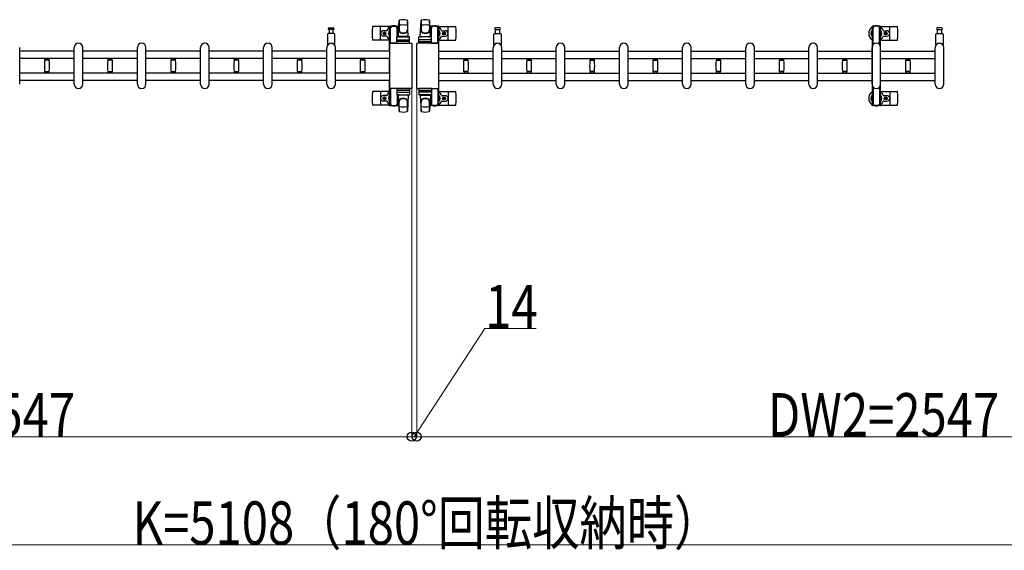
# Model space of a CAD drawing. Units: millimetres. Extents: x 0 to 33640, y 0 to 23760.
# Drawn here: x 14972 to 17701, y 19231 to 20701 of the extents above; entities that cross this region are included whole.
import ezdxf

# ---------------------------------------------------------------- set-up
doc = ezdxf.new("R2010")
doc.units = ezdxf.units.MM
for name, color, linetype, lineweight in [('YKK_13', 4, 'Continuous', 30), ('YKK_A1', 4, 'Continuous', 30), ('YKK_D', 6, 'Continuous', 13)]:
    doc.layers.add(name, color=color, linetype=linetype, lineweight=lineweight)
doc.styles.add('text-b', font='extslim2.shx', dxfattribs={"width": 0.8, "bigfont": 'extfont2.shx'})

msp = doc.modelspace()

# ---------------------------------------------------------------- linework, layer by layer
at = {"layer": 'YKK_13'}
for p, q in [((15998.8, 20683.4), (16019.4, 20683.4)), ((16021.1, 20654.9), (16023.5, 20699)), ((16023.6, 20699.3), (16023.6, 20672.1)), ((16049.1, 20654.9), (16046.6, 20699)), ((16046.6, 20698.5), (16046.6, 20672.8)), ((16082.1, 20654.9), (16084.5, 20699)), ((16084.6, 20698.5), (16084.6, 20672.8)), ((16107.6, 20699.3), (16107.6, 20672.1)), ((16110.1, 20654.9), (16107.6, 20699)), ((16132.4, 20683.4), (16111.8, 20683.4)), ((15825.1, 20660.9), (15825.1, 20633.1)), ((15843.1, 20662.9), (15827.1, 20662.9)), ((15828.8, 20678.4), (15835.1, 20678.4)), ((15841.3, 20674.4), (15828.8, 20674.4)), ((15829.6, 20674.4), (15829.6, 20662.9)), ((15835.1, 20678.4), (15841.3, 20678.4)), ((15840.6, 20662.9), (15840.6, 20674.4)), ((15845.1, 20633.1), (15845.1, 20660.9)), ((15997, 20682.4), (15951, 20682.4)), ((15972.1, 20646.4), (15972.1, 20680.4)), ((15988.8, 20670.9), (15979.6, 20670.9)), ((15980.9, 20663), (15980.9, 20663.9)), ((15980.9, 20663.9), (15981.8, 20663.9)), ((15981.8, 20663), (15980.9, 20663)), ((15982.6, 20664.8), (15982.6, 20665.6)), ((15982.6, 20665.6), (15983.5, 20665.6)), ((15982.6, 20661.2), (15982.6, 20662.1)), ((15983.5, 20661.2), (15982.6, 20661.2)), ((15983.5, 20665.6), (15983.5, 20664.8)), ((15983.5, 20662.1), (15983.5, 20661.2)), ((15984.4, 20663.9), (15985.3, 20663.9)), ((15985.3, 20663), (15984.4, 20663)), ((15985.3, 20663.9), (15985.3, 20663)), ((15996.8, 20678.6), (15996.8, 20681.4)), ((16000.1, 20678.6), (15996.8, 20678.6)), ((15998.3, 20675.1), (15999.1, 20675.1)), ((15998.3, 20664.6), (15998.3, 20675.1)), ((15999.9, 20658.6), (15998.3, 20664.6)), ((15999.1, 20661.6), (15999.1, 20678.6)), ((15999.9, 20658.6), (16000.1, 20658.6)), ((16000.1, 20635.9), (16000.1, 20678.4)), ((16021.4, 20678.6), (16018.1, 20678.6)), ((16018.1, 20653.8), (16018.1, 20678.4)), ((16018.3, 20658.6), (16018.1, 20658.6)), ((16018.3, 20658.6), (16019.9, 20664.6)), ((16019.1, 20661.6), (16019.1, 20678.6)), ((16019.9, 20675.1), (16019.1, 20675.1)), ((16019.9, 20664.6), (16019.9, 20675.1)), ((16021.4, 20681.4), (16021.4, 20678.6)), ((16109.8, 20681.4), (16109.8, 20678.6)), ((16109.8, 20678.6), (16113.1, 20678.6)), ((16111.3, 20675.1), (16112.1, 20675.1)), ((16111.3, 20664.6), (16111.3, 20675.1)), ((16112.9, 20658.6), (16111.3, 20664.6)), ((16112.1, 20661.6), (16112.1, 20678.6)), ((16112.9, 20658.6), (16113.1, 20658.6)), ((16113.1, 20653.8), (16113.1, 20678.4)), ((16131.1, 20678.6), (16134.4, 20678.6)), ((16131.1, 20635.9), (16131.1, 20678.4)), ((16131.3, 20658.6), (16131.1, 20658.6)), ((16131.3, 20658.6), (16132.9, 20664.6)), ((16132.1, 20661.6), (16132.1, 20678.6)), ((16132.9, 20675.1), (16132.1, 20675.1)), ((16132.9, 20664.6), (16132.9, 20675.1)), ((16134.1, 20682.4), (16180.2, 20682.4)), ((16134.4, 20678.6), (16134.4, 20681.4)), ((16142.4, 20670.9), (16151.6, 20670.9)), ((16145.9, 20663.9), (16145.9, 20663)), ((16146.8, 20663.9), (16145.9, 20663.9)), ((16145.9, 20663), (16146.8, 20663)), ((16148.5, 20665.6), (16147.6, 20665.6)), ((16147.6, 20665.6), (16147.6, 20664.8)), ((16147.6, 20662.1), (16147.6, 20661.2)), ((16147.6, 20661.2), (16148.5, 20661.2)), ((16148.5, 20664.8), (16148.5, 20665.6)), ((16148.5, 20661.2), (16148.5, 20662.1)), ((16150.3, 20663.9), (16149.4, 20663.9)), ((16149.4, 20663), (16150.3, 20663)), ((16150.3, 20663), (16150.3, 20663.9)), ((16159.1, 20646.4), (16159.1, 20680.4)), ((16286.1, 20633.1), (16286.1, 20660.9)), ((16288.1, 20662.9), (16304.1, 20662.9)), ((16296.1, 20678.4), (16289.8, 20678.4)), ((16289.8, 20674.4), (16302.3, 20674.4)), ((16290.6, 20662.9), (16290.6, 20674.4)), ((16302.3, 20678.4), (16296.1, 20678.4)), ((16301.6, 20674.4), (16301.6, 20662.9)), ((16306.1, 20660.9), (16306.1, 20633.1)), ((17358.1, 20682.4), (17404.2, 20682.4)), ((17366.4, 20670.9), (17375.6, 20670.9)), ((17369.9, 20663.9), (17369.9, 20663)), ((17370.8, 20663.9), (17369.9, 20663.9)), ((17369.9, 20663), (17370.8, 20663)), ((17372.5, 20665.6), (17371.6, 20665.6)), ((17371.6, 20665.6), (17371.6, 20664.8)), ((17371.6, 20662.1), (17371.6, 20661.2)), ((17371.6, 20661.2), (17372.5, 20661.2)), ((17372.5, 20664.8), (17372.5, 20665.6)), ((17372.5, 20661.2), (17372.5, 20662.1)), ((17374.3, 20663.9), (17373.4, 20663.9)), ((17373.4, 20663), (17374.3, 20663)), ((17374.3, 20663), (17374.3, 20663.9)), ((17383.1, 20646.4), (17383.1, 20680.4)), ((17511.1, 20633.1), (17511.1, 20660.9)), ((17513.1, 20662.9), (17529.1, 20662.9)), ((17521.1, 20678.4), (17514.8, 20678.4)), ((17514.8, 20674.4), (17527.3, 20674.4)), ((17515.6, 20662.9), (17515.6, 20674.4)), ((17527.3, 20678.4), (17521.1, 20678.4)), ((17526.6, 20674.4), (17526.6, 20662.9)), ((17531.1, 20660.9), (17531.1, 20633.1)), ((15997.1, 20644.4), (15951, 20644.4)), ((15988.8, 20655.9), (15979.6, 20655.9)), ((15997.6, 20512.9), (15997.6, 20633.9)), ((15997.6, 20633.9), (15997.6, 20633.9)), ((16000.1, 20636.4), (16056.6, 20636.4)), ((16000.1, 20636.4), (16000.1, 20636.4)), ((16018.1, 20635.9), (16000.1, 20635.9)), ((16017.6, 20635.9), (16017.6, 20652.9)), ((16017.6, 20635.9), (16052.6, 20635.9)), ((16051.6, 20641.4), (16018.5, 20641.4)), ((16018.6, 20653.9), (16051.6, 20653.9)), ((16018.6, 20645.9), (16051.6, 20645.9)), ((16049.1, 20654.9), (16021.1, 20654.9)), ((16022.1, 20653.9), (16022.1, 20654.9)), ((16048.1, 20654.9), (16022.1, 20654.9)), ((16024.5, 20653.9), (16022.1, 20653.9)), ((16048.1, 20653.9), (16045.7, 20653.9)), ((16048.1, 20653.9), (16048.1, 20654.9)), ((16052.6, 20635.9), (16052.6, 20652.9)), ((16056.6, 20636.4), (16056.6, 20636.4)), ((16059.1, 20633.9), (16059.1, 20512.9)), ((16059.1, 20633.9), (16059.1, 20633.9)), ((16072.1, 20633.9), (16072.1, 20512.9)), ((16072.1, 20633.9), (16072.1, 20633.9)), ((16131.1, 20636.4), (16074.6, 20636.4)), ((16074.6, 20636.4), (16074.6, 20636.4)), ((16078.6, 20635.9), (16078.6, 20652.9)), ((16113.6, 20635.9), (16078.6, 20635.9)), ((16079.5, 20641.4), (16112.7, 20641.4)), ((16112.6, 20653.9), (16079.6, 20653.9)), ((16112.6, 20645.9), (16079.6, 20645.9)), ((16082.1, 20654.9), (16110.1, 20654.9)), ((16083.1, 20653.9), (16083.1, 20654.9)), ((16083.1, 20654.9), (16109.1, 20654.9)), ((16083.1, 20653.9), (16085.5, 20653.9)), ((16106.7, 20653.9), (16109.1, 20653.9)), ((16109.1, 20653.9), (16109.1, 20654.9)), ((16113.1, 20635.9), (16131.1, 20635.9)), ((16113.6, 20635.9), (16113.6, 20652.9)), ((16131.1, 20636.4), (16131.1, 20636.4)), ((16133.6, 20512.9), (16133.6, 20633.9)), ((16133.6, 20633.9), (16133.6, 20633.9)), ((16134.1, 20644.4), (16180.2, 20644.4)), ((16142.4, 20655.9), (16151.6, 20655.9)), ((17358.1, 20644.4), (17404.2, 20644.4)), ((17366.4, 20655.9), (17375.6, 20655.9)), ((14972.1, 20522.4), (14972.1, 20624.4)), ((15123.1, 20522.4), (15123.1, 20624.4)), ((15147.1, 20522.4), (15147.1, 20624.4)), ((15298.1, 20522.4), (15298.1, 20624.4)), ((15322.1, 20522.4), (15322.1, 20624.4)), ((15473.1, 20522.4), (15473.1, 20624.4)), ((15497.1, 20522.4), (15497.1, 20624.4)), ((15648.1, 20522.4), (15648.1, 20624.4)), ((15672.1, 20522.4), (15672.1, 20624.4)), ((15823.1, 20522.4), (15823.1, 20624.4)), ((15847.1, 20522.4), (15847.1, 20624.4)), ((16284.1, 20522.4), (16284.1, 20624.4)), ((16308.1, 20522.4), (16308.1, 20624.4)), ((16459.1, 20522.4), (16459.1, 20624.4)), ((16483.1, 20522.4), (16483.1, 20624.4)), ((16634.1, 20522.4), (16634.1, 20624.4)), ((16658.1, 20522.4), (16658.1, 20624.4)), ((16809.1, 20522.4), (16809.1, 20624.4)), ((16833.1, 20522.4), (16833.1, 20624.4)), ((16984.1, 20522.4), (16984.1, 20624.4)), ((17008.1, 20522.4), (17008.1, 20624.4)), ((17159.1, 20522.4), (17159.1, 20624.4)), ((17183.1, 20522.4), (17183.1, 20624.4)), ((17334.1, 20522.4), (17334.1, 20624.4)), ((17358.1, 20522.4), (17358.1, 20624.4)), ((17509.1, 20522.4), (17509.1, 20624.4)), ((17533.1, 20522.4), (17533.1, 20624.4)), ((15040.6, 20592.7), (15040.6, 20594)), ((15047.6, 20594), (15040.6, 20594)), ((15040.9, 20592.4), (15047.6, 20592.4)), ((15053.8, 20589.4), (15041.4, 20589.4)), ((15042.6, 20589.4), (15042.6, 20592.4)), ((15054.6, 20594), (15047.6, 20594)), ((15047.6, 20592.4), (15054.3, 20592.4)), ((15052.6, 20592.4), (15052.6, 20589.4)), ((15054.6, 20594), (15054.6, 20592.7)), ((15215.6, 20592.7), (15215.6, 20594)), ((15222.6, 20594), (15215.6, 20594)), ((15215.9, 20592.4), (15222.6, 20592.4)), ((15228.8, 20589.4), (15216.4, 20589.4)), ((15217.6, 20589.4), (15217.6, 20592.4)), ((15229.6, 20594), (15222.6, 20594)), ((15222.6, 20592.4), (15229.3, 20592.4)), ((15227.6, 20592.4), (15227.6, 20589.4)), ((15229.6, 20594), (15229.6, 20592.7)), ((15390.6, 20592.7), (15390.6, 20594)), ((15397.6, 20594), (15390.6, 20594)), ((15390.9, 20592.4), (15397.6, 20592.4)), ((15403.8, 20589.4), (15391.4, 20589.4)), ((15392.6, 20589.4), (15392.6, 20592.4)), ((15404.6, 20594), (15397.6, 20594)), ((15397.6, 20592.4), (15404.3, 20592.4)), ((15402.6, 20592.4), (15402.6, 20589.4)), ((15404.6, 20594), (15404.6, 20592.7)), ((15565.6, 20592.7), (15565.6, 20594)), ((15572.6, 20594), (15565.6, 20594)), ((15565.9, 20592.4), (15572.6, 20592.4)), ((15578.8, 20589.4), (15566.4, 20589.4)), ((15567.6, 20589.4), (15567.6, 20592.4)), ((15579.6, 20594), (15572.6, 20594)), ((15572.6, 20592.4), (15579.3, 20592.4)), ((15577.6, 20592.4), (15577.6, 20589.4)), ((15579.6, 20594), (15579.6, 20592.7)), ((15740.6, 20592.7), (15740.6, 20594)), ((15747.6, 20594), (15740.6, 20594)), ((15740.9, 20592.4), (15747.6, 20592.4)), ((15753.8, 20589.4), (15741.4, 20589.4)), ((15742.6, 20589.4), (15742.6, 20592.4)), ((15754.6, 20594), (15747.6, 20594)), ((15747.6, 20592.4), (15754.3, 20592.4)), ((15752.6, 20592.4), (15752.6, 20589.4)), ((15754.6, 20594), (15754.6, 20592.7)), ((15915.6, 20592.7), (15915.6, 20594)), ((15922.6, 20594), (15915.6, 20594)), ((15915.9, 20592.4), (15922.6, 20592.4)), ((15928.8, 20589.4), (15916.4, 20589.4)), ((15917.6, 20589.4), (15917.6, 20592.4)), ((15929.6, 20594), (15922.6, 20594)), ((15922.6, 20592.4), (15929.3, 20592.4)), ((15927.6, 20592.4), (15927.6, 20589.4)), ((15929.6, 20594), (15929.6, 20592.7)), ((16201.6, 20594), (16201.6, 20592.7)), ((16201.6, 20594), (16208.6, 20594)), ((16208.6, 20592.4), (16201.9, 20592.4)), ((16202.4, 20589.4), (16214.8, 20589.4)), ((16203.6, 20592.4), (16203.6, 20589.4)), ((16208.6, 20594), (16215.6, 20594)), ((16215.3, 20592.4), (16208.6, 20592.4)), ((16213.6, 20589.4), (16213.6, 20592.4)), ((16215.6, 20592.7), (16215.6, 20594)), ((16376.6, 20594), (16376.6, 20592.7)), ((16376.6, 20594), (16383.6, 20594)), ((16383.6, 20592.4), (16376.9, 20592.4)), ((16377.4, 20589.4), (16389.8, 20589.4)), ((16378.6, 20592.4), (16378.6, 20589.4)), ((16383.6, 20594), (16390.6, 20594)), ((16390.3, 20592.4), (16383.6, 20592.4)), ((16388.6, 20589.4), (16388.6, 20592.4)), ((16390.6, 20592.7), (16390.6, 20594)), ((16551.6, 20594), (16551.6, 20592.7)), ((16551.6, 20594), (16558.6, 20594)), ((16558.6, 20592.4), (16551.9, 20592.4)), ((16552.4, 20589.4), (16564.8, 20589.4)), ((16553.6, 20592.4), (16553.6, 20589.4)), ((16558.6, 20594), (16565.6, 20594)), ((16565.3, 20592.4), (16558.6, 20592.4)), ((16563.6, 20589.4), (16563.6, 20592.4)), ((16565.6, 20592.7), (16565.6, 20594)), ((16726.6, 20594), (16726.6, 20592.7)), ((16726.6, 20594), (16733.6, 20594)), ((16733.6, 20592.4), (16726.9, 20592.4)), ((16727.4, 20589.4), (16739.8, 20589.4)), ((16728.6, 20592.4), (16728.6, 20589.4)), ((16733.6, 20594), (16740.6, 20594)), ((16740.3, 20592.4), (16733.6, 20592.4)), ((16738.6, 20589.4), (16738.6, 20592.4)), ((16740.6, 20592.7), (16740.6, 20594)), ((16901.6, 20594), (16901.6, 20592.7)), ((16901.6, 20594), (16908.6, 20594)), ((16908.6, 20592.4), (16901.9, 20592.4)), ((16902.4, 20589.4), (16914.8, 20589.4)), ((16903.6, 20592.4), (16903.6, 20589.4)), ((16908.6, 20594), (16915.6, 20594)), ((16915.3, 20592.4), (16908.6, 20592.4)), ((16913.6, 20589.4), (16913.6, 20592.4)), ((16915.6, 20592.7), (16915.6, 20594)), ((17076.6, 20594), (17076.6, 20592.7)), ((17076.6, 20594), (17083.6, 20594)), ((17083.6, 20592.4), (17076.9, 20592.4)), ((17077.4, 20589.4), (17089.8, 20589.4)), ((17078.6, 20592.4), (17078.6, 20589.4)), ((17083.6, 20594), (17090.6, 20594)), ((17090.3, 20592.4), (17083.6, 20592.4)), ((17088.6, 20589.4), (17088.6, 20592.4)), ((17090.6, 20592.7), (17090.6, 20594)), ((17251.6, 20594), (17251.6, 20592.7)), ((17251.6, 20594), (17258.6, 20594)), ((17258.6, 20592.4), (17251.9, 20592.4)), ((17252.4, 20589.4), (17264.8, 20589.4)), ((17253.6, 20592.4), (17253.6, 20589.4)), ((17258.6, 20594), (17265.6, 20594)), ((17265.3, 20592.4), (17258.6, 20592.4)), ((17263.6, 20589.4), (17263.6, 20592.4)), ((17265.6, 20592.7), (17265.6, 20594)), ((17426.6, 20594), (17426.6, 20592.7)), ((17426.6, 20594), (17433.6, 20594)), ((17433.6, 20592.4), (17426.9, 20592.4)), ((17427.4, 20589.4), (17439.8, 20589.4)), ((17428.6, 20592.4), (17428.6, 20589.4)), ((17433.6, 20594), (17440.6, 20594)), ((17440.3, 20592.4), (17433.6, 20592.4)), ((17438.6, 20589.4), (17438.6, 20592.4)), ((17440.6, 20592.7), (17440.6, 20594)), ((15040.6, 20552.8), (15040.6, 20554.1)), ((15047.6, 20552.8), (15040.6, 20552.8)), ((15054.3, 20554.4), (15040.9, 20554.4)), ((15041.4, 20557.4), (15047.6, 20557.4)), ((15042.6, 20554.4), (15042.6, 20557.4)), ((15047.6, 20557.4), (15053.8, 20557.4)), ((15054.6, 20552.8), (15047.6, 20552.8)), ((15052.6, 20557.4), (15052.6, 20554.4)), ((15054.6, 20554.1), (15054.6, 20552.8)), ((15215.6, 20552.8), (15215.6, 20554.1)), ((15222.6, 20552.8), (15215.6, 20552.8)), ((15229.3, 20554.4), (15215.9, 20554.4)), ((15216.4, 20557.4), (15222.6, 20557.4)), ((15217.6, 20554.4), (15217.6, 20557.4)), ((15222.6, 20557.4), (15228.8, 20557.4)), ((15229.6, 20552.8), (15222.6, 20552.8)), ((15227.6, 20557.4), (15227.6, 20554.4)), ((15229.6, 20554.1), (15229.6, 20552.8)), ((15390.6, 20552.8), (15390.6, 20554.1)), ((15397.6, 20552.8), (15390.6, 20552.8)), ((15404.3, 20554.4), (15390.9, 20554.4)), ((15391.4, 20557.4), (15397.6, 20557.4)), ((15392.6, 20554.4), (15392.6, 20557.4)), ((15397.6, 20557.4), (15403.8, 20557.4)), ((15404.6, 20552.8), (15397.6, 20552.8)), ((15402.6, 20557.4), (15402.6, 20554.4)), ((15404.6, 20554.1), (15404.6, 20552.8)), ((15565.6, 20552.8), (15565.6, 20554.1)), ((15572.6, 20552.8), (15565.6, 20552.8)), ((15579.3, 20554.4), (15565.9, 20554.4)), ((15566.4, 20557.4), (15572.6, 20557.4)), ((15567.6, 20554.4), (15567.6, 20557.4)), ((15572.6, 20557.4), (15578.8, 20557.4)), ((15579.6, 20552.8), (15572.6, 20552.8)), ((15577.6, 20557.4), (15577.6, 20554.4)), ((15579.6, 20554.1), (15579.6, 20552.8)), ((15740.6, 20552.8), (15740.6, 20554.1)), ((15747.6, 20552.8), (15740.6, 20552.8)), ((15754.3, 20554.4), (15740.9, 20554.4)), ((15741.4, 20557.4), (15747.6, 20557.4)), ((15742.6, 20554.4), (15742.6, 20557.4)), ((15747.6, 20557.4), (15753.8, 20557.4)), ((15754.6, 20552.8), (15747.6, 20552.8)), ((15752.6, 20557.4), (15752.6, 20554.4)), ((15754.6, 20554.1), (15754.6, 20552.8)), ((15915.6, 20552.8), (15915.6, 20554.1)), ((15922.6, 20552.8), (15915.6, 20552.8)), ((15929.3, 20554.4), (15915.9, 20554.4)), ((15916.4, 20557.4), (15922.6, 20557.4)), ((15917.6, 20554.4), (15917.6, 20557.4)), ((15922.6, 20557.4), (15928.8, 20557.4)), ((15929.6, 20552.8), (15922.6, 20552.8)), ((15927.6, 20557.4), (15927.6, 20554.4)), ((15929.6, 20554.1), (15929.6, 20552.8)), ((16201.6, 20554.1), (16201.6, 20552.8)), ((16201.6, 20552.8), (16208.6, 20552.8)), ((16201.9, 20554.4), (16215.3, 20554.4)), ((16208.6, 20557.4), (16202.4, 20557.4)), ((16203.6, 20557.4), (16203.6, 20554.4)), ((16214.8, 20557.4), (16208.6, 20557.4)), ((16208.6, 20552.8), (16215.6, 20552.8)), ((16213.6, 20554.4), (16213.6, 20557.4)), ((16215.6, 20552.8), (16215.6, 20554.1)), ((16376.6, 20554.1), (16376.6, 20552.8)), ((16376.6, 20552.8), (16383.6, 20552.8)), ((16376.9, 20554.4), (16390.3, 20554.4)), ((16383.6, 20557.4), (16377.4, 20557.4)), ((16378.6, 20557.4), (16378.6, 20554.4)), ((16389.8, 20557.4), (16383.6, 20557.4)), ((16383.6, 20552.8), (16390.6, 20552.8)), ((16388.6, 20554.4), (16388.6, 20557.4)), ((16390.6, 20552.8), (16390.6, 20554.1)), ((16551.6, 20554.1), (16551.6, 20552.8)), ((16551.6, 20552.8), (16558.6, 20552.8)), ((16551.9, 20554.4), (16565.3, 20554.4)), ((16558.6, 20557.4), (16552.4, 20557.4)), ((16553.6, 20557.4), (16553.6, 20554.4)), ((16564.8, 20557.4), (16558.6, 20557.4)), ((16558.6, 20552.8), (16565.6, 20552.8)), ((16563.6, 20554.4), (16563.6, 20557.4)), ((16565.6, 20552.8), (16565.6, 20554.1)), ((16726.6, 20554.1), (16726.6, 20552.8)), ((16726.6, 20552.8), (16733.6, 20552.8)), ((16726.9, 20554.4), (16740.3, 20554.4)), ((16733.6, 20557.4), (16727.4, 20557.4)), ((16728.6, 20557.4), (16728.6, 20554.4)), ((16739.8, 20557.4), (16733.6, 20557.4)), ((16733.6, 20552.8), (16740.6, 20552.8)), ((16738.6, 20554.4), (16738.6, 20557.4)), ((16740.6, 20552.8), (16740.6, 20554.1)), ((16901.6, 20554.1), (16901.6, 20552.8)), ((16901.6, 20552.8), (16908.6, 20552.8)), ((16901.9, 20554.4), (16915.3, 20554.4)), ((16908.6, 20557.4), (16902.4, 20557.4)), ((16903.6, 20557.4), (16903.6, 20554.4)), ((16914.8, 20557.4), (16908.6, 20557.4)), ((16908.6, 20552.8), (16915.6, 20552.8)), ((16913.6, 20554.4), (16913.6, 20557.4)), ((16915.6, 20552.8), (16915.6, 20554.1)), ((17076.6, 20554.1), (17076.6, 20552.8)), ((17076.6, 20552.8), (17083.6, 20552.8)), ((17076.9, 20554.4), (17090.3, 20554.4)), ((17083.6, 20557.4), (17077.4, 20557.4)), ((17078.6, 20557.4), (17078.6, 20554.4)), ((17089.8, 20557.4), (17083.6, 20557.4)), ((17083.6, 20552.8), (17090.6, 20552.8)), ((17088.6, 20554.4), (17088.6, 20557.4)), ((17090.6, 20552.8), (17090.6, 20554.1)), ((17251.6, 20554.1), (17251.6, 20552.8)), ((17251.6, 20552.8), (17258.6, 20552.8)), ((17251.9, 20554.4), (17265.3, 20554.4)), ((17258.6, 20557.4), (17252.4, 20557.4)), ((17253.6, 20557.4), (17253.6, 20554.4)), ((17264.8, 20557.4), (17258.6, 20557.4)), ((17258.6, 20552.8), (17265.6, 20552.8)), ((17263.6, 20554.4), (17263.6, 20557.4)), ((17265.6, 20552.8), (17265.6, 20554.1)), ((17426.6, 20554.1), (17426.6, 20552.8)), ((17426.6, 20552.8), (17433.6, 20552.8)), ((17426.9, 20554.4), (17440.3, 20554.4)), ((17433.6, 20557.4), (17427.4, 20557.4)), ((17428.6, 20557.4), (17428.6, 20554.4)), ((17439.8, 20557.4), (17433.6, 20557.4)), ((17433.6, 20552.8), (17440.6, 20552.8)), ((17438.6, 20554.4), (17438.6, 20557.4)), ((17440.6, 20552.8), (17440.6, 20554.1)), ((15997.1, 20502.4), (15951, 20502.4)), ((15972.1, 20500.4), (15972.1, 20466.4)), ((15997.6, 20512.9), (15997.6, 20512.9)), ((16000.1, 20510.9), (16000.1, 20468.4)), ((16018.1, 20510.9), (16000.1, 20510.9)), ((16056.6, 20510.4), (16000.1, 20510.4)), ((16000.1, 20510.4), (16000.1, 20510.4)), ((16017.6, 20510.9), (16017.6, 20493.9)), ((16017.6, 20510.9), (16052.6, 20510.9)), ((16018.1, 20493.1), (16018.1, 20468.4)), ((16051.6, 20505.4), (16018.5, 20505.4)), ((16018.6, 20500.9), (16051.6, 20500.9)), ((16018.6, 20492.9), (16051.6, 20492.9)), ((16024.5, 20492.9), (16022.1, 20492.9)), ((16022.1, 20492.9), (16022.1, 20491.9)), ((16048.1, 20492.9), (16045.7, 20492.9)), ((16048.1, 20492.9), (16048.1, 20491.9)), ((16052.6, 20510.9), (16052.6, 20493.9)), ((16056.6, 20510.4), (16056.6, 20510.4)), ((16059.1, 20512.9), (16059.1, 20512.9)), ((16072.1, 20512.9), (16072.1, 20512.9)), ((16074.6, 20510.4), (16131.1, 20510.4)), ((16074.6, 20510.4), (16074.6, 20510.4)), ((16113.6, 20510.9), (16078.6, 20510.9)), ((16078.6, 20510.9), (16078.6, 20493.9)), ((16079.5, 20505.4), (16112.7, 20505.4)), ((16112.6, 20500.9), (16079.6, 20500.9)), ((16112.6, 20492.9), (16079.6, 20492.9)), ((16083.1, 20492.9), (16085.5, 20492.9)), ((16083.1, 20492.9), (16083.1, 20491.9)), ((16106.7, 20492.9), (16109.1, 20492.9)), ((16109.1, 20492.9), (16109.1, 20491.9)), ((16113.1, 20510.9), (16131.1, 20510.9)), ((16113.1, 20493.1), (16113.1, 20468.4)), ((16113.6, 20510.9), (16113.6, 20493.9)), ((16131.1, 20510.9), (16131.1, 20468.4)), ((16131.1, 20510.4), (16131.1, 20510.4)), ((16133.6, 20512.9), (16133.6, 20512.9)), ((16134.1, 20502.4), (16180.2, 20502.4)), ((16159.1, 20500.4), (16159.1, 20466.4)), ((17358.1, 20502.4), (17404.2, 20502.4)), ((17383.1, 20500.4), (17383.1, 20466.4)), ((15988.8, 20490.9), (15979.6, 20490.9)), ((15988.8, 20475.9), (15979.6, 20475.9)), ((15980.9, 20483.9), (15980.9, 20483)), ((15981.8, 20483.9), (15980.9, 20483.9)), ((15980.9, 20483), (15981.8, 20483)), ((15983.5, 20485.6), (15982.6, 20485.6)), ((15982.6, 20485.6), (15982.6, 20484.8)), ((15982.6, 20482.1), (15982.6, 20481.2)), ((15982.6, 20481.2), (15983.5, 20481.2)), ((15983.5, 20484.8), (15983.5, 20485.6)), ((15983.5, 20481.2), (15983.5, 20482.1)), ((15985.3, 20483.9), (15984.4, 20483.9)), ((15984.4, 20483), (15985.3, 20483)), ((15985.3, 20483), (15985.3, 20483.9)), ((15996.8, 20468.2), (15996.8, 20465.4)), ((16000.1, 20468.2), (15996.8, 20468.2)), ((15999.9, 20488.2), (15998.3, 20482.2)), ((15998.3, 20482.2), (15998.3, 20471.7)), ((15998.3, 20471.7), (15999.1, 20471.7)), ((15999.1, 20485.2), (15999.1, 20468.2)), ((15999.9, 20488.2), (16000.1, 20488.2)), ((16018.3, 20488.2), (16018.1, 20488.2)), ((16021.4, 20468.2), (16018.1, 20468.2)), ((16018.3, 20488.2), (16019.9, 20482.2)), ((16019.1, 20485.2), (16019.1, 20468.2)), ((16019.9, 20471.7), (16019.1, 20471.7)), ((16019.9, 20482.2), (16019.9, 20471.7)), ((16021.1, 20491.9), (16023.5, 20447.9)), ((16049.1, 20491.9), (16021.1, 20491.9)), ((16021.4, 20465.4), (16021.4, 20468.2)), ((16048.1, 20491.9), (16022.1, 20491.9)), ((16023.6, 20447.6), (16023.6, 20474.7)), ((16049.1, 20491.9), (16046.6, 20447.9)), ((16046.6, 20448.3), (16046.6, 20474.1)), ((16082.1, 20491.9), (16110.1, 20491.9)), ((16082.1, 20491.9), (16084.5, 20447.9)), ((16083.1, 20491.9), (16109.1, 20491.9)), ((16084.6, 20448.3), (16084.6, 20474.1)), ((16110.1, 20491.9), (16107.6, 20447.9)), ((16107.6, 20447.6), (16107.6, 20474.7)), ((16109.8, 20465.4), (16109.8, 20468.2)), ((16109.8, 20468.2), (16113.1, 20468.2)), ((16112.9, 20488.2), (16111.3, 20482.2)), ((16111.3, 20482.2), (16111.3, 20471.7)), ((16111.3, 20471.7), (16112.1, 20471.7)), ((16112.1, 20485.2), (16112.1, 20468.2)), ((16112.9, 20488.2), (16113.1, 20488.2)), ((16131.3, 20488.2), (16131.1, 20488.2)), ((16131.1, 20468.2), (16134.4, 20468.2)), ((16131.3, 20488.2), (16132.9, 20482.2)), ((16132.1, 20485.2), (16132.1, 20468.2)), ((16132.9, 20471.7), (16132.1, 20471.7)), ((16132.9, 20482.2), (16132.9, 20471.7)), ((16134.4, 20468.2), (16134.4, 20465.4)), ((16142.4, 20490.9), (16151.6, 20490.9)), ((16142.4, 20475.9), (16151.6, 20475.9)), ((16145.9, 20483), (16145.9, 20483.9)), ((16145.9, 20483.9), (16146.8, 20483.9)), ((16146.8, 20483), (16145.9, 20483)), ((16147.6, 20484.8), (16147.6, 20485.6)), ((16147.6, 20485.6), (16148.5, 20485.6)), ((16147.6, 20481.2), (16147.6, 20482.1)), ((16148.5, 20481.2), (16147.6, 20481.2)), ((16148.5, 20485.6), (16148.5, 20484.8)), ((16148.5, 20482.1), (16148.5, 20481.2)), ((16149.4, 20483.9), (16150.3, 20483.9)), ((16150.3, 20483), (16149.4, 20483)), ((16150.3, 20483.9), (16150.3, 20483)), ((17366.4, 20490.9), (17375.6, 20490.9)), ((17366.4, 20475.9), (17375.6, 20475.9)), ((17369.9, 20483), (17369.9, 20483.9)), ((17369.9, 20483.9), (17370.8, 20483.9)), ((17370.8, 20483), (17369.9, 20483)), ((17371.6, 20484.8), (17371.6, 20485.6)), ((17371.6, 20485.6), (17372.5, 20485.6)), ((17371.6, 20481.2), (17371.6, 20482.1)), ((17372.5, 20481.2), (17371.6, 20481.2)), ((17372.5, 20485.6), (17372.5, 20484.8)), ((17372.5, 20482.1), (17372.5, 20481.2)), ((17373.4, 20483.9), (17374.3, 20483.9)), ((17374.3, 20483), (17373.4, 20483)), ((17374.3, 20483.9), (17374.3, 20483)), ((15997, 20464.4), (15951, 20464.4)), ((15998.8, 20463.4), (16019.4, 20463.4)), ((16132.4, 20463.4), (16111.8, 20463.4)), ((16134.1, 20464.4), (16180.2, 20464.4)), ((17358.1, 20464.4), (17404.2, 20464.4))]:
    msp.add_line(p, q, dxfattribs=at)
at = {"layer": 'YKK_13', "ltscale": 0.5}
for p, q in [((17356.4, 20683.4), (17335.8, 20683.4)), ((17333.8, 20681.4), (17333.8, 20678.6)), ((17333.8, 20678.6), (17337.1, 20678.6)), ((17335.3, 20675.1), (17336.1, 20675.1)), ((17335.3, 20664.6), (17335.3, 20675.1)), ((17336.9, 20658.6), (17335.3, 20664.6)), ((17336.1, 20661.6), (17336.1, 20678.6)), ((17336.9, 20658.6), (17337.1, 20658.6)), ((17337.1, 20632.4), (17337.1, 20678.4)), ((17355.1, 20678.6), (17358.4, 20678.6)), ((17355.1, 20632.4), (17355.1, 20678.4)), ((17355.3, 20658.6), (17355.1, 20658.6)), ((17355.3, 20658.6), (17356.9, 20664.6)), ((17356.1, 20661.6), (17356.1, 20678.6)), ((17356.9, 20675.1), (17356.1, 20675.1)), ((17356.9, 20664.6), (17356.9, 20675.1)), ((17358.4, 20678.6), (17358.4, 20681.4)), ((17337.1, 20514.5), (17337.1, 20468.4)), ((17355.1, 20514.5), (17355.1, 20468.4)), ((17333.8, 20465.4), (17333.8, 20468.2)), ((17333.8, 20468.2), (17337.1, 20468.2)), ((17336.9, 20488.2), (17335.3, 20482.2)), ((17335.3, 20482.2), (17335.3, 20471.7)), ((17335.3, 20471.7), (17336.1, 20471.7)), ((17336.1, 20485.2), (17336.1, 20468.2)), ((17336.9, 20488.2), (17337.1, 20488.2)), ((17355.3, 20488.2), (17355.1, 20488.2)), ((17355.1, 20468.2), (17358.4, 20468.2)), ((17355.3, 20488.2), (17356.9, 20482.2)), ((17356.1, 20485.2), (17356.1, 20468.2)), ((17356.9, 20471.7), (17356.1, 20471.7)), ((17356.9, 20482.2), (17356.9, 20471.7)), ((17358.4, 20468.2), (17358.4, 20465.4)), ((17356.4, 20463.4), (17335.8, 20463.4))]:
    msp.add_line(p, q, dxfattribs=at)
at = {"layer": 'YKK_13'}
for centre in [(15983.1, 20663.4), (16148.1, 20663.4), (17372.1, 20663.4), (15983.1, 20483.4), (16148.1, 20483.4), (17372.1, 20483.4)]:
    msp.add_circle(centre, 4, dxfattribs=at)
for centre, radius, start, end in [((15998.8, 20681.4), 2, 90, 180), ((16005.1, 20678.4), 5, 90, 180), ((16009.1, 20663.4), 21, 72.2472, 107.7528), ((16013.1, 20678.4), 5, 0, 90), ((16019.4, 20681.4), 2, 0, 90), ((16025, 20698.9), 1.5, 101.9774, 176.8314), ((16035.1, 20651.4), 50, 78.0536, 101.9464), ((16035.1, 20651.4), 50, 78.0536, 101.9774), ((16035.1, 20636.8), 50, 79.4505, 100.8767), ((16045.1, 20698.9), 1.5, 3.1686, 78.0226), ((16086, 20698.9), 1.5, 101.9774, 176.8314), ((16096.1, 20651.4), 50, 78.0536, 101.9464), ((16096.1, 20651.4), 50, 78.0226, 101.9464), ((16096.1, 20636.8), 50, 79.1233, 100.5495), ((16106.1, 20698.9), 1.5, 3.1686, 78.0226), ((16111.8, 20681.4), 2, 90, 180), ((16118.1, 20678.4), 5, 90, 180), ((16122.1, 20663.4), 21, 72.2472, 107.7528), ((16126.1, 20678.4), 5, 0, 90), ((16132.4, 20681.4), 2, 0, 90), ((17346.1, 20663.4), 21, 72.2472, 107.7528), ((15827.1, 20660.9), 2, 90, 180), ((15828.8, 20676.4), 2, 90, 180), ((15828.8, 20676.4), 2, 180, 270), ((15841.3, 20676.4), 2, 0, 90), ((15841.3, 20676.4), 2, 270, 0), ((15843.1, 20660.9), 2, 0, 90), ((16130.1, 20663.4), 181, 174.2608, 185.7392), ((15951, 20681.4), 1, 90, 174.2608), ((15979.6, 20663.4), 7.5, 90, 270), ((15981.8, 20664.8), 0.88, 270, 0), ((15981.8, 20662.1), 0.88, 0, 90), ((15984.4, 20664.8), 0.88, 180, 270), ((15984.4, 20662.1), 0.88, 90, 180), ((15988.8, 20671.9), 1, 270, 337.2716), ((16009.1, 20663.4), 21, 125.8535, 157.2716), ((16009.1, 20663.4), 15, 143.1301, 216.8699), ((16009.1, 20663.4), 15, 30.7225, 36.8699), ((16009.1, 20663.4), 21, 50.4663, 54.1465), ((16031.6, 20673), 8, 180, 263.7207), ((16031.6, 20672.1), 8, 180, 263.7207), ((16035.1, 20704.8), 40, 263.7207, 276.2793), ((16035.1, 20703.9), 40, 263.7207, 276.2793), ((16038.6, 20673), 8, 276.2793, 0), ((16038.6, 20672.1), 8, 276.2793, 0), ((16092.6, 20673), 8, 180, 263.7207), ((16092.6, 20672.1), 8, 180, 263.7207), ((16096.1, 20704.8), 40, 263.7207, 276.2793), ((16096.1, 20703.9), 40, 263.7207, 276.2793), ((16099.6, 20673), 8, 276.2793, 0), ((16099.6, 20672.1), 8, 276.2793, 0), ((16122.1, 20663.4), 21, 125.8535, 129.5337), ((16122.1, 20663.4), 15, 143.1301, 149.2775), ((16122.1, 20663.4), 15, 323.1301, 36.8699), ((16122.1, 20663.4), 21, 22.7284, 54.1465), ((16142.4, 20671.9), 1, 202.7284, 270), ((16146.8, 20664.8), 0.88, 270, 0), ((16146.8, 20662.1), 0.88, 0, 90), ((16149.4, 20664.8), 0.88, 180, 270), ((16149.4, 20662.1), 0.88, 90, 180), ((16151.6, 20663.4), 7.5, 270, 90), ((16180.2, 20681.4), 1, 5.7392, 90), ((16001.1, 20663.4), 181, 354.2608, 5.7392), ((16288.1, 20660.9), 2, 90, 180), ((16289.8, 20676.4), 2, 90, 180), ((16289.8, 20676.4), 2, 180, 270), ((16302.3, 20676.4), 2, 0, 90), ((16302.3, 20676.4), 2, 270, 0), ((16304.1, 20660.9), 2, 0, 90), ((17346.1, 20663.4), 21, 125.8535, 235.1501), ((17346.1, 20663.4), 15, 143.1301, 216.8699), ((17346.1, 20663.4), 15, 323.1301, 36.8699), ((17346.1, 20663.4), 21, 22.7284, 54.1465), ((17366.4, 20671.9), 1, 202.7284, 270), ((17370.8, 20664.8), 0.88, 270, 0), ((17370.8, 20662.1), 0.88, 0, 90), ((17373.4, 20664.8), 0.88, 180, 270), ((17373.4, 20662.1), 0.88, 90, 180), ((17375.6, 20663.4), 7.5, 270, 90), ((17404.2, 20681.4), 1, 5.7392, 90), ((17225.1, 20663.4), 181, 354.2608, 5.7392), ((17513.1, 20660.9), 2, 90, 180), ((17514.8, 20676.4), 2, 90, 180), ((17514.8, 20676.4), 2, 180, 270), ((17527.3, 20676.4), 2, 0, 90), ((17527.3, 20676.4), 2, 270, 0), ((17529.1, 20660.9), 2, 0, 90), ((15135.1, 20624.4), 12, 0, 180), ((15310.1, 20624.4), 12, 0, 180), ((15485.1, 20624.4), 12, 0, 180), ((15660.1, 20624.4), 12, 0, 180), ((15835.1, 20624.4), 12, 0, 180), ((15826.1, 20633.1), 1, 180, 316.0545), ((15835.1, 20624.4), 11.5, 43.9456, 136.0545), ((15844.1, 20633.1), 1, 223.9456, 0), ((15951, 20645.4), 1, 185.7392, 270), ((15988.8, 20654.9), 1, 22.7284, 90), ((16009.1, 20663.4), 21, 202.7284, 235.1501), ((16018.6, 20652.9), 1, 90, 180), ((16018.6, 20644.9), 1, 90, 180), ((16051.6, 20652.9), 1, 0, 90), ((16051.6, 20644.9), 1, 0, 90), ((16079.6, 20652.9), 1, 90, 180), ((16079.6, 20644.9), 1, 90, 180), ((16112.6, 20652.9), 1, 0, 90), ((16112.6, 20644.9), 1, 0, 90), ((16122.1, 20663.4), 21, 304.8499, 337.2716), ((16142.4, 20654.9), 1, 90, 157.2716), ((16180.2, 20645.4), 1, 270, 354.2608), ((16296.1, 20624.4), 12, 0, 180), ((16287.1, 20633.1), 1, 180, 316.0544), ((16296.1, 20624.4), 11.5, 43.9455, 136.0544), ((16305.1, 20633.1), 1, 223.9455, 0), ((16471.1, 20624.4), 12, 0, 180), ((16646.1, 20624.4), 12, 0, 180), ((16821.1, 20624.4), 12, 0, 180), ((16996.1, 20624.4), 12, 0, 180), ((17171.1, 20624.4), 12, 0, 180), ((17346.1, 20624.4), 12, 0, 180), ((17346.1, 20663.4), 21, 304.8499, 337.2716), ((17366.4, 20654.9), 1, 90, 157.2716), ((17404.2, 20645.4), 1, 270, 354.2608), ((17521.1, 20624.4), 12, 0, 180), ((17512.1, 20633.1), 1, 180, 316.0544), ((17521.1, 20624.4), 11.5, 43.9455, 136.0544), ((17530.1, 20633.1), 1, 223.9455, 0), ((15040.9, 20592.7), 0.3, 180, 270), ((15296.6, 20573.4), 256, 176.4798, 183.5202), ((15041.4, 20589.1), 0.3, 90, 176.4798), ((15053.8, 20589.1), 0.3, 3.5202, 90), ((14798.6, 20573.4), 256, 356.4798, 3.5202), ((15054.3, 20592.7), 0.3, 270, 0), ((15215.9, 20592.7), 0.3, 180, 270), ((15471.6, 20573.4), 256, 176.4798, 183.5202), ((15216.4, 20589.1), 0.3, 90, 176.4798), ((15228.8, 20589.1), 0.3, 3.5202, 90), ((14973.6, 20573.4), 256, 356.4798, 3.5202), ((15229.3, 20592.7), 0.3, 270, 0), ((15390.9, 20592.7), 0.3, 180, 270), ((15646.6, 20573.4), 256, 176.4798, 183.5202), ((15391.4, 20589.1), 0.3, 90, 176.4798), ((15403.8, 20589.1), 0.3, 3.5202, 90), ((15148.6, 20573.4), 256, 356.4798, 3.5202), ((15404.3, 20592.7), 0.3, 270, 0), ((15565.9, 20592.7), 0.3, 180, 270), ((15821.6, 20573.4), 256, 176.4798, 183.5202), ((15566.4, 20589.1), 0.3, 90, 176.4798), ((15578.8, 20589.1), 0.3, 3.5202, 90), ((15323.6, 20573.4), 256, 356.4798, 3.5202), ((15579.3, 20592.7), 0.3, 270, 0), ((15740.9, 20592.7), 0.3, 180, 270), ((15996.6, 20573.4), 256, 176.4798, 183.5202), ((15741.4, 20589.1), 0.3, 90, 176.4798), ((15753.8, 20589.1), 0.3, 3.5202, 90), ((15498.6, 20573.4), 256, 356.4798, 3.5202), ((15754.3, 20592.7), 0.3, 270, 0), ((15915.9, 20592.7), 0.3, 180, 270), ((16171.6, 20573.4), 256, 176.4798, 183.5202), ((15916.4, 20589.1), 0.3, 90, 176.4798), ((15928.8, 20589.1), 0.3, 3.5202, 90), ((15673.6, 20573.4), 256, 356.4798, 3.5202), ((15929.3, 20592.7), 0.3, 270, 0), ((16201.9, 20592.7), 0.3, 180, 270), ((16457.6, 20573.4), 256, 176.4798, 183.5202), ((16202.4, 20589.1), 0.3, 90, 176.4798), ((16214.8, 20589.1), 0.3, 3.5202, 90), ((15959.6, 20573.4), 256, 356.4798, 3.5202), ((16215.3, 20592.7), 0.3, 270, 0), ((16376.9, 20592.7), 0.3, 180, 270), ((16632.6, 20573.4), 256, 176.4798, 183.5202), ((16377.4, 20589.1), 0.3, 90, 176.4798), ((16389.8, 20589.1), 0.3, 3.5202, 90), ((16134.6, 20573.4), 256, 356.4798, 3.5202), ((16390.3, 20592.7), 0.3, 270, 0), ((16551.9, 20592.7), 0.3, 180, 270), ((16807.6, 20573.4), 256, 176.4798, 183.5202), ((16552.4, 20589.1), 0.3, 90, 176.4798), ((16564.8, 20589.1), 0.3, 3.5202, 90), ((16309.6, 20573.4), 256, 356.4798, 3.5202), ((16565.3, 20592.7), 0.3, 270, 0), ((16726.9, 20592.7), 0.3, 180, 270), ((16982.6, 20573.4), 256, 176.4798, 183.5202), ((16727.4, 20589.1), 0.3, 90, 176.4798), ((16739.8, 20589.1), 0.3, 3.5202, 90), ((16484.6, 20573.4), 256, 356.4798, 3.5202), ((16740.3, 20592.7), 0.3, 270, 0), ((16901.9, 20592.7), 0.3, 180, 270), ((17157.6, 20573.4), 256, 176.4798, 183.5202), ((16902.4, 20589.1), 0.3, 90, 176.4798), ((16914.8, 20589.1), 0.3, 3.5202, 90), ((16659.6, 20573.4), 256, 356.4798, 3.5202), ((16915.3, 20592.7), 0.3, 270, 0), ((17076.9, 20592.7), 0.3, 180, 270), ((17332.6, 20573.4), 256, 176.4798, 183.5202), ((17077.4, 20589.1), 0.3, 90, 176.4798), ((17089.8, 20589.1), 0.3, 3.5202, 90), ((16834.6, 20573.4), 256, 356.4798, 3.5202), ((17090.3, 20592.7), 0.3, 270, 0), ((17251.9, 20592.7), 0.3, 180, 270), ((17507.6, 20573.4), 256, 176.4798, 183.5202), ((17252.4, 20589.1), 0.3, 90, 176.4798), ((17264.8, 20589.1), 0.3, 3.5202, 90), ((17009.6, 20573.4), 256, 356.4798, 3.5202), ((17265.3, 20592.7), 0.3, 270, 0), ((17426.9, 20592.7), 0.3, 180, 270), ((17682.6, 20573.4), 256, 176.4798, 183.5202), ((17427.4, 20589.1), 0.3, 90, 176.4798), ((17439.8, 20589.1), 0.3, 3.5202, 90), ((17184.6, 20573.4), 256, 356.4798, 3.5202), ((17440.3, 20592.7), 0.3, 270, 0), ((15040.9, 20554.1), 0.3, 90, 180), ((15041.4, 20557.7), 0.3, 183.5202, 270), ((15053.8, 20557.7), 0.3, 270, 356.4798), ((15054.3, 20554.1), 0.3, 0, 90), ((15215.9, 20554.1), 0.3, 90, 180), ((15216.4, 20557.7), 0.3, 183.5202, 270), ((15228.8, 20557.7), 0.3, 270, 356.4798), ((15229.3, 20554.1), 0.3, 0, 90), ((15390.9, 20554.1), 0.3, 90, 180), ((15391.4, 20557.7), 0.3, 183.5202, 270), ((15403.8, 20557.7), 0.3, 270, 356.4798), ((15404.3, 20554.1), 0.3, 0, 90), ((15565.9, 20554.1), 0.3, 90, 180), ((15566.4, 20557.7), 0.3, 183.5202, 270), ((15578.8, 20557.7), 0.3, 270, 356.4798), ((15579.3, 20554.1), 0.3, 0, 90), ((15740.9, 20554.1), 0.3, 90, 180), ((15741.4, 20557.7), 0.3, 183.5202, 270), ((15753.8, 20557.7), 0.3, 270, 356.4798), ((15754.3, 20554.1), 0.3, 0, 90), ((15915.9, 20554.1), 0.3, 90, 180), ((15916.4, 20557.7), 0.3, 183.5202, 270), ((15928.8, 20557.7), 0.3, 270, 356.4798), ((15929.3, 20554.1), 0.3, 0, 90), ((16201.9, 20554.1), 0.3, 90, 180), ((16202.4, 20557.7), 0.3, 183.5202, 270), ((16214.8, 20557.7), 0.3, 270, 356.4798), ((16215.3, 20554.1), 0.3, 0, 90), ((16376.9, 20554.1), 0.3, 90, 180), ((16377.4, 20557.7), 0.3, 183.5202, 270), ((16389.8, 20557.7), 0.3, 270, 356.4798), ((16390.3, 20554.1), 0.3, 0, 90), ((16551.9, 20554.1), 0.3, 90, 180), ((16552.4, 20557.7), 0.3, 183.5202, 270), ((16564.8, 20557.7), 0.3, 270, 356.4798), ((16565.3, 20554.1), 0.3, 0, 90), ((16726.9, 20554.1), 0.3, 90, 180), ((16727.4, 20557.7), 0.3, 183.5202, 270), ((16739.8, 20557.7), 0.3, 270, 356.4798), ((16740.3, 20554.1), 0.3, 0, 90), ((16901.9, 20554.1), 0.3, 90, 180), ((16902.4, 20557.7), 0.3, 183.5202, 270), ((16914.8, 20557.7), 0.3, 270, 356.4798), ((16915.3, 20554.1), 0.3, 0, 90), ((17076.9, 20554.1), 0.3, 90, 180), ((17077.4, 20557.7), 0.3, 183.5202, 270), ((17089.8, 20557.7), 0.3, 270, 356.4798), ((17090.3, 20554.1), 0.3, 0, 90), ((17251.9, 20554.1), 0.3, 90, 180), ((17252.4, 20557.7), 0.3, 183.5202, 270), ((17264.8, 20557.7), 0.3, 270, 356.4798), ((17265.3, 20554.1), 0.3, 0, 90), ((17426.9, 20554.1), 0.3, 90, 180), ((17427.4, 20557.7), 0.3, 183.5202, 270), ((17439.8, 20557.7), 0.3, 270, 356.4798), ((17440.3, 20554.1), 0.3, 0, 90), ((15135.1, 20522.4), 12, 180, 0), ((15310.1, 20522.4), 12, 180, 0), ((15485.1, 20522.4), 12, 180, 0), ((15660.1, 20522.4), 12, 180, 0), ((15835.1, 20522.4), 12, 180, 0), ((16296.1, 20522.4), 12, 180, 0), ((16471.1, 20522.4), 12, 180, 0), ((16646.1, 20522.4), 12, 180, 0), ((16821.1, 20522.4), 12, 180, 0), ((16996.1, 20522.4), 12, 180, 0), ((17171.1, 20522.4), 12, 180, 0), ((17346.1, 20522.4), 12, 180, 0), ((17521.1, 20522.4), 12, 180, 0), ((16130.1, 20483.4), 181, 174.2608, 185.7392), ((15951, 20501.4), 1, 90, 174.2608), ((16009.1, 20483.4), 21, 124.8499, 157.2716), ((16009.1, 20483.4), 15, 143.1301, 216.8699), ((16018.6, 20501.9), 1, 180, 270), ((16018.6, 20493.9), 1, 180, 270), ((16051.6, 20501.9), 1, 270, 0), ((16051.6, 20493.9), 1, 270, 0), ((16079.6, 20501.9), 1, 180, 270), ((16079.6, 20493.9), 1, 180, 270), ((16112.6, 20501.9), 1, 270, 0), ((16112.6, 20493.9), 1, 270, 0), ((16122.1, 20483.4), 21, 22.7284, 55.1501), ((16122.1, 20483.4), 15, 323.1301, 36.8699), ((16180.2, 20501.4), 1, 5.7392, 90), ((16001.1, 20483.4), 181, 354.2608, 5.7392), ((17346.1, 20483.4), 21, 124.8499, 234.1465), ((17346.1, 20483.4), 15, 143.1301, 216.8699), ((17346.1, 20483.4), 21, 22.7284, 55.1501), ((17346.1, 20483.4), 15, 323.1301, 36.8699), ((17404.2, 20501.4), 1, 5.7392, 90), ((17225.1, 20483.4), 181, 354.2608, 5.7392), ((15951, 20465.4), 1, 185.7392, 270), ((15979.6, 20483.4), 7.5, 90, 270), ((15981.8, 20484.8), 0.88, 270, 0), ((15981.8, 20482.1), 0.88, 0, 90), ((15984.4, 20484.8), 0.88, 180, 270), ((15984.4, 20482.1), 0.88, 90, 180), ((15988.8, 20491.9), 1, 270, 337.2716), ((15988.8, 20474.9), 1, 22.7284, 90), ((16009.1, 20483.4), 21, 202.7284, 234.1465), ((15998.8, 20465.4), 2, 180, 270), ((16005.1, 20468.4), 5, 180, 270), ((16013.1, 20468.4), 5, 270, 0), ((16019.4, 20465.4), 2, 270, 0), ((16009.1, 20483.4), 15, 323.1301, 329.2775), ((16009.1, 20483.4), 21, 305.8535, 309.5337), ((16031.6, 20474.7), 8, 96.2793, 180), ((16031.6, 20473.9), 8, 96.2793, 180), ((16035.1, 20442.9), 40, 83.7207, 96.2793), ((16035.1, 20442.1), 40, 83.7207, 96.2793), ((16038.6, 20474.7), 8, 0, 83.7207), ((16038.6, 20473.9), 8, 0, 83.7207), ((16092.6, 20474.7), 8, 96.2793, 180), ((16092.6, 20473.9), 8, 96.2793, 180), ((16096.1, 20442.9), 40, 83.7207, 96.2793), ((16096.1, 20442.1), 40, 83.7207, 96.2793), ((16099.6, 20474.7), 8, 0, 83.7207), ((16099.6, 20473.9), 8, 0, 83.7207), ((16122.1, 20483.4), 21, 230.4663, 234.1465), ((16122.1, 20483.4), 15, 210.7225, 216.8699), ((16111.8, 20465.4), 2, 180, 270), ((16118.1, 20468.4), 5, 180, 270), ((16126.1, 20468.4), 5, 270, 0), ((16132.4, 20465.4), 2, 270, 0), ((16122.1, 20483.4), 21, 305.8535, 337.2716), ((16142.4, 20491.9), 1, 202.7284, 270), ((16142.4, 20474.9), 1, 90, 157.2716), ((16146.8, 20484.8), 0.88, 270, 0), ((16146.8, 20482.1), 0.88, 0, 90), ((16149.4, 20484.8), 0.88, 180, 270), ((16149.4, 20482.1), 0.88, 90, 180), ((16151.6, 20483.4), 7.5, 270, 90), ((16180.2, 20465.4), 1, 270, 354.2608), ((17346.1, 20483.4), 21, 305.8535, 337.2716), ((17366.4, 20491.9), 1, 202.7284, 270), ((17366.4, 20474.9), 1, 90, 157.2716), ((17370.8, 20484.8), 0.88, 270, 0), ((17370.8, 20482.1), 0.88, 0, 90), ((17373.4, 20484.8), 0.88, 180, 270), ((17373.4, 20482.1), 0.88, 90, 180), ((17375.6, 20483.4), 7.5, 270, 90), ((17404.2, 20465.4), 1, 270, 354.2608), ((16009.1, 20483.4), 21, 252.2472, 287.7528), ((16025, 20448), 1.5, 183.1686, 258.0226), ((16035.1, 20495.4), 50, 258.0536, 281.9464), ((16035.1, 20495.4), 50, 258.0226, 281.9464), ((16035.1, 20510), 50, 259.1233, 280.5495), ((16045.1, 20448), 1.5, 281.9774, 356.8314), ((16086, 20448), 1.5, 183.1686, 258.0226), ((16096.1, 20495.4), 50, 258.0536, 281.9464), ((16096.1, 20495.4), 50, 258.0536, 281.9774), ((16096.1, 20510), 50, 259.4505, 280.8767), ((16106.1, 20448), 1.5, 281.9774, 356.8314), ((16122.1, 20483.4), 21, 252.2472, 287.7528), ((17346.1, 20483.4), 21, 252.2472, 287.7528)]:
    msp.add_arc(centre, radius, start, end, dxfattribs=at)
at = {"layer": 'YKK_13', "ltscale": 0.5}
for centre, radius, start, end in [((17335.8, 20681.4), 2, 90, 180), ((17342.1, 20678.4), 5, 90, 180), ((17350.1, 20678.4), 5, 0, 90), ((17356.4, 20681.4), 2, 0, 90), ((17335.8, 20465.4), 2, 180, 270), ((17342.1, 20468.4), 5, 180, 270), ((17350.1, 20468.4), 5, 270, 0), ((17356.4, 20465.4), 2, 270, 0)]:
    msp.add_arc(centre, radius, start, end, dxfattribs=at)
at = {"layer": 'YKK_13', "extrusion": (0, 0, -1)}
for centre, major_axis, start_param, end_param in [((16000.1, 20633.9), (1.77, -1.77), 2.358058, 3.925127), ((16056.6, 20633.9), (-1.77, -1.77), 2.358058, 3.925127), ((16000.1, 20512.9), (-1.77, -1.77), 5.499651, 7.06672), ((16056.6, 20512.9), (1.77, -1.77), 5.499651, 7.06672)]:
    msp.add_ellipse(centre, major_axis=major_axis, ratio=0.997169, start_param=start_param, end_param=end_param, dxfattribs=at)
at = {"layer": 'YKK_13'}
for centre, major_axis, start_param, end_param in [((16074.6, 20633.9), (1.77, -1.77), 2.358058, 3.925127), ((16131.1, 20633.9), (-1.77, -1.77), 2.358058, 3.925127), ((16074.6, 20512.9), (-1.77, -1.77), 5.499651, 7.06672), ((16131.1, 20512.9), (1.77, -1.77), 5.499651, 7.06672)]:
    msp.add_ellipse(centre, major_axis=major_axis, ratio=0.997169, start_param=start_param, end_param=end_param, dxfattribs=at)
at = {"layer": 'YKK_A1', "ltscale": 0.5}
for p, q in [((15997.1, 20613.9), (15997.1, 20678.4)), ((15997.1, 20678.4), (15999.1, 20678.4)), ((16019.1, 20678.4), (16021.1, 20678.4)), ((16021.1, 20678.4), (16021.1, 20653.9)), ((16110.1, 20678.4), (16110.1, 20653.9)), ((16112.1, 20678.4), (16110.1, 20678.4)), ((16134.1, 20678.4), (16132.1, 20678.4)), ((16134.1, 20613.9), (16134.1, 20678.4)), ((17334.1, 20678.4), (17334.1, 20468.4)), ((17336.1, 20678.4), (17334.1, 20678.4)), ((17358.1, 20678.4), (17356.1, 20678.4)), ((17358.1, 20468.4), (17358.1, 20678.4)), ((15997.1, 20552.9), (15997.1, 20593.9)), ((16134.1, 20552.9), (16134.1, 20593.9)), ((15997.1, 20468.4), (15997.1, 20532.9)), ((16134.1, 20468.4), (16134.1, 20532.9)), ((16021.1, 20492.9), (16021.1, 20468.4)), ((16110.1, 20492.9), (16110.1, 20468.4)), ((16000.1, 20468.4), (15997.1, 20468.4)), ((16021.1, 20468.4), (16018.1, 20468.4)), ((16110.1, 20468.4), (16113.1, 20468.4)), ((16131.1, 20468.4), (16134.1, 20468.4)), ((17334.1, 20468.4), (17337.1, 20468.4)), ((17355.1, 20468.4), (17358.1, 20468.4))]:
    msp.add_line(p, q, dxfattribs=at)
at = {"layer": 'YKK_A1'}
for p, q in [((15123.1, 20613.9), (14972.1, 20613.9)), ((15298.1, 20613.9), (15147.1, 20613.9)), ((15473.1, 20613.9), (15322.1, 20613.9)), ((15648.1, 20613.9), (15497.1, 20613.9)), ((15823.1, 20613.9), (15672.1, 20613.9)), ((15997.6, 20613.9), (15847.1, 20613.9)), ((16133.6, 20613.9), (16284.1, 20613.9)), ((16308.1, 20613.9), (16459.1, 20613.9)), ((16483.1, 20613.9), (16634.1, 20613.9)), ((16658.1, 20613.9), (16809.1, 20613.9)), ((16833.1, 20613.9), (16984.1, 20613.9)), ((17008.1, 20613.9), (17159.1, 20613.9)), ((17183.1, 20613.9), (17334.1, 20613.9)), ((17358.1, 20613.9), (17509.1, 20613.9)), ((15123.1, 20593.9), (14972.1, 20593.9)), ((15298.1, 20593.9), (15147.1, 20593.9)), ((15473.1, 20593.9), (15322.1, 20593.9)), ((15648.1, 20593.9), (15497.1, 20593.9)), ((15823.1, 20593.9), (15672.1, 20593.9)), ((15997.6, 20593.9), (15847.1, 20593.9)), ((16133.6, 20593.9), (16284.1, 20593.9)), ((16308.1, 20593.9), (16459.1, 20593.9)), ((16483.1, 20593.9), (16634.1, 20593.9)), ((16658.1, 20593.9), (16809.1, 20593.9)), ((16833.1, 20593.9), (16984.1, 20593.9)), ((17008.1, 20593.9), (17159.1, 20593.9)), ((17183.1, 20593.9), (17334.1, 20593.9)), ((17358.1, 20593.9), (17509.1, 20593.9)), ((15123.1, 20552.9), (14972.1, 20552.9)), ((15298.1, 20552.9), (15147.1, 20552.9)), ((15473.1, 20552.9), (15322.1, 20552.9)), ((15648.1, 20552.9), (15497.1, 20552.9)), ((15823.1, 20552.9), (15672.1, 20552.9)), ((15997.6, 20552.9), (15847.1, 20552.9)), ((16133.6, 20552.9), (16284.1, 20552.9)), ((16308.1, 20552.9), (16459.1, 20552.9)), ((16483.1, 20552.9), (16634.1, 20552.9)), ((16658.1, 20552.9), (16809.1, 20552.9)), ((16833.1, 20552.9), (16984.1, 20552.9)), ((17008.1, 20552.9), (17159.1, 20552.9)), ((17183.1, 20552.9), (17334.1, 20552.9)), ((17358.1, 20552.9), (17509.1, 20552.9)), ((15123.1, 20532.9), (14972.1, 20532.9)), ((15298.1, 20532.9), (15147.1, 20532.9)), ((15473.1, 20532.9), (15322.1, 20532.9)), ((15648.1, 20532.9), (15497.1, 20532.9)), ((15823.1, 20532.9), (15672.1, 20532.9)), ((15997.6, 20532.9), (15847.1, 20532.9)), ((16133.6, 20532.9), (16284.1, 20532.9)), ((16308.1, 20532.9), (16459.1, 20532.9)), ((16483.1, 20532.9), (16634.1, 20532.9)), ((16658.1, 20532.9), (16809.1, 20532.9)), ((16833.1, 20532.9), (16984.1, 20532.9)), ((17008.1, 20532.9), (17159.1, 20532.9)), ((17183.1, 20532.9), (17334.1, 20532.9)), ((17358.1, 20532.9), (17509.1, 20532.9))]:
    msp.add_line(p, q, dxfattribs=at)
at = {"layer": 'YKK_D'}
for p, q in [((16058.6, 20511.9), (16058.6, 19544.4)), ((16058.6, 20511.9), (16058.6, 19544.4)), ((16072.6, 20511.9), (16072.6, 19544.4)), ((16072.6, 20511.9), (16072.6, 19544.4)), ((16065.6, 19545.4), (16261.3, 19845.4)), ((16261.3, 19845.4), (16403.7, 19845.4)), ((13511.6, 19545.4), (16058.6, 19545.4)), ((16058.6, 19545.4), (16072.6, 19545.4)), ((16072.6, 19545.4), (18619.6, 19545.4)), ((18619.6, 19245.4), (13511.6, 19245.4))]:
    msp.add_line(p, q, dxfattribs=at)
at = {"layer": 'YKK_D', "linetype": 'ByBlock', "lineweight": -2}
for centre in [(16058.6, 19545.4), (16058.6, 19545.4), (16072.6, 19545.4), (16072.6, 19545.4)]:
    msp.add_circle(centre, 12.5, dxfattribs=at)

# ---------------------------------------------------------------- texts
at = {"layer": 'YKK_D', "style": 'text-b', "width": 0.8}
for s, p in [('14', (16262.1, 19846.2)), ('DW1=2547', (14484.3, 19546.2)), ('DW2=2547', (17045.3, 19546.2)), ('K=5108（180°回転収納時）', (15284.8, 19246.2))]:
    msp.add_text(s, height=120, dxfattribs=at).set_placement(p)

doc.saveas('drawing.dxf')
